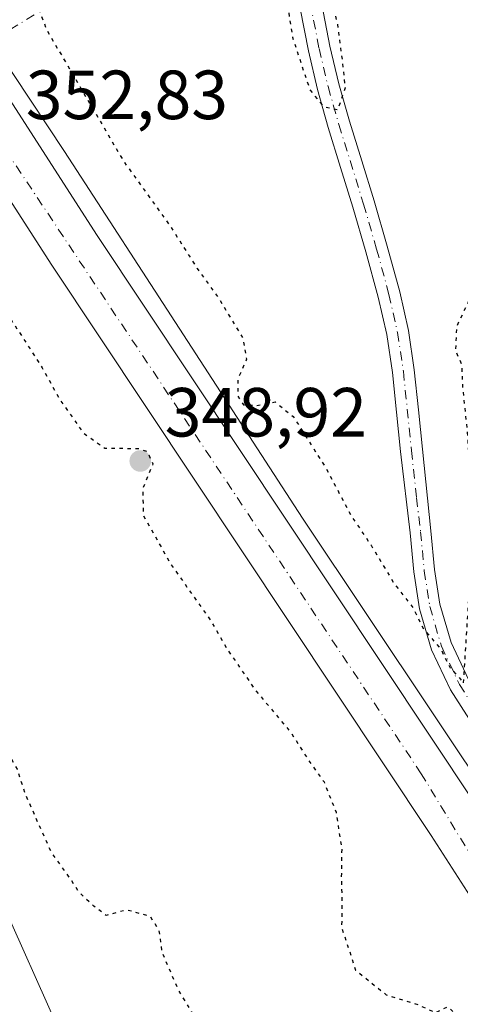
# Model space of a CAD drawing. Units: metres. Extents: x 605075 to 608570, y 4659819 to 4662184.
# Drawn here: x 605588 to 605651, y 4661331 to 4661473 of the extents above; entities that cross this region are included whole.
import ezdxf

# ---------------------------------------------------------------- set-up
doc = ezdxf.new("R2010")
doc.units = ezdxf.units.M
doc.header["$MEASUREMENT"] = 0
doc.linetypes.add('DGN Style 4', pattern=[2.6384748266838614, 1.318413404963828, -0.6592067024819142, 0.001648016756204785, -0.6592067024819142])
doc.linetypes.add('DGN Style 5', pattern=[1.1536117293433497, 0.4944050268614355, -0.6592067024819142])
for name, color, linetype, lineweight in [('Arcén (en calzada doble)', 91, 'Continuous', 13), ('Camino eje', 30, 'DGN Style 4', 13), ('Carretera de calzada doble Cxs', 1, 'Continuous', 13), ('Carretera de calzada doble eje', 1, 'DGN Style 4', 0), ('Corriente artificial lineal oculto', 135, 'DGN Style 4', 13), ('Curva de nivel maestra depresión', 30, 'DGN Style 5', 30), ('Núcleo urbano CxS', 7, 'Continuous', 0), ('Pista pavimentada Cxs', 135, 'Continuous', 0), ('Punto de cota en terreno', 7, 'Continuous', 0), ('Rótulo de punto de cota en terreno', 7, 'Continuous', 0)]:
    doc.layers.add(name, color=color, linetype=linetype, lineweight=lineweight)
doc.styles.add('Style-Arial', font='txt')

# ---------------------------------------------------------------- blocks, each defined once
blk = doc.blocks.new('5PATER')
at = {"layer": 'Núcleo urbano CxS', "linetype": 'Continuous', "lineweight": 0}
h = blk.add_hatch(color=51, dxfattribs=at)
edge = h.paths.add_edge_path()
edge.add_ellipse((0, 0), major_axis=(-0.1095731443231308, -0.1110710700762829), ratio=0.9994222409660322, start_angle=0, end_angle=360)

msp = doc.modelspace()

# ---------------------------------------------------------------- linework, layer by layer
at = {"layer": 'Arcén (en calzada doble)', "color": 91, "linetype": 'Continuous', "lineweight": 13}
msp.add_polyline3d([(605490.3601000002, 4661634.7501, 353.9590000000026), (605487.0000999998, 4661633.920100001, 354.0434999999998), (605508.6001000004, 4661593.200099999, 353.3834000000061), (605523.2701000003, 4661567.100099999, 353.1901000000071), (605538.9301000005, 4661540.720100001, 352.9499000000069), (605562.4401000004, 4661502.440099999, 352.7544000000053), (605576.7801000001, 4661479.720100001, 352.491200000004), (605594.0900999998, 4661453.630100001, 352.3274999999995), (605628.3901000004, 4661400.7401, 352.2966000000015), (605656.6001000004, 4661358.4901, 352.2799999999988), (605678.5500999996, 4661325.100099999, 353.8169000000053)], dxfattribs=at)
at = {"layer": 'Camino eje', "color": 30, "linetype": 'DGN Style 4', "lineweight": 13}
msp.add_polyline3d([(605628.4200999998, 4661480.6151, 350.4609999999957), (605630.7851, 4661468.4551, 350.2174999999988), (605632.0800999999, 4661462.970100001, 350.1399999999995), (605633.6350999996, 4661457.530099999, 349.8932000000059), (605637.1851000005, 4661446.050100001, 349.7695999999996), (605639.0751, 4661439.5601, 349.6686000000045), (605640.8551000003, 4661433.015100001, 349.7048999999971), (605642.0950999996, 4661427.5101, 349.902700000006), (605642.9351000005, 4661421.9351, 349.8310000000056), (605644.0900999998, 4661410.5251, 349.6235000000015), (605644.8400999998, 4661403.7051, 349.5391999999993), (605645.4035, 4661398.8007, 349.5708000000013), (605645.9429000001, 4661393.1829, 349.7304000000004), (605646.7367000004, 4661388.023499999, 349.9949999999953), (605648.4036999998, 4661382.308499999, 350.3187000000034), (605651.0231, 4661376.7521, 350.7436000000016), (605655.3092999998, 4661370.0847, 351.2097000000067), (605659.2780999999, 4661363.3377, 351.4585999999982), (605667.5330999997, 4661347.7009, 351.3537000000069), (605674.6769000003, 4661335.8739, 352.4336000000039), (605676.2642999999, 4661333.572100001, 352.8460999999952), (605677.9638999999, 4661332.726299999, 353.0280999999959)], dxfattribs=at)
at = {"layer": 'Carretera de calzada doble Cxs', "color": 1, "linetype": 'Continuous', "lineweight": 13}
for points in [[(605680.4401000004, 4661302.470100001, 354.2624000000069), (605665.1101000002, 4661326.7501, 352.4864999999991), (605646.9501, 4661355.020099999, 352.5632000000041), (605592.2401000002, 4661437.2501, 352.8588000000018), (605559.5900999998, 4661488.020099999, 352.9643000000069), (605549.1001000004, 4661505.050100001, 353.039499999999), (605515.1401000004, 4661562.020099999, 353.4992999999959), (605498.3000999996, 4661592.050100001, 353.8748000000051), (605484.1101000002, 4661618.5101, 354.0715999999957), (605469.3601000002, 4661647.470100001, 354.3656999999948), (605451.5900999998, 4661682.8301, 354.7102000000014), (605420.5201000003, 4661748.030099999, 355.2209000000003), (605402.9401000004, 4661784.940099999, 355.6361999999936), (605385.6201, 4661820.9801, 355.8386000000028), (605378.6601, 4661834.940099999, 356.0191999999952), (605371.7301000003, 4661848.850099999, 356.3712999999989), (605359.0201000003, 4661877.540100001, 356.5356999999931), (605350.9700999996, 4661894.3201, 356.5482000000048), (605319.9401000004, 4661958.690099999, 357.0685999999987), (605297.3501000004, 4662003.5801, 358.0430999999954)], [(605287.3300999999, 4661998.440099999, 358.5718000000052), (605296.3901000004, 4661980.2601, 357.4784000000073), (605318.1201, 4661936.4801, 357.1318000000028), (605344.7901, 4661878.9001, 356.6377999999968), (605369.3300999999, 4661825.7601, 356.1713000000018), (605401.3201000001, 4661756.470100001, 355.4560000000056), (605421.5201000003, 4661711.0801, 355.0268000000069), (605462.3300999999, 4661620.1501, 354.187699999995), (605480.0701000001, 4661578.8101, 353.7197000000015), (605496.2001, 4661542.960100001, 353.5391999999993), (605509.1300999997, 4661512.670100001, 353.6975999999996), (605524.0201000003, 4661479.4901, 353.2497000000003), (605543.2701000003, 4661438.1801, 353.2376999999979), (605556.1601, 4661408.360099999, 353.6863000000012), (605571.5800999999, 4661375.540100001, 353.4400000000023), (605606.4801000003, 4661297.390100001, 353.8681999999972), (605624.7801000001, 4661258.9901, 354.1113000000041), (605659.5201000003, 4661186.270099999, 355.1643999999943), (605683.6601, 4661137.3101, 355.8834000000061), (605706.1001000004, 4661092.630100001, 356.6383999999962), (605723.4700999996, 4661057.720100001, 357.3456000000006), (605741.3601000002, 4661022.100099999, 358.0295999999944)], [(605455.6001000004, 4661692.5601, 354.7039999999979), (605458.6001000004, 4661686.2601, 354.6343000000052), (605476.3201000001, 4661650.9901, 354.2519999999931), (605491.0301000001, 4661622.120100001, 353.9554000000062), (605505.1401000004, 4661595.800100001, 353.5684000000037), (605521.9001000002, 4661565.9301, 353.3417999999947), (605555.7701000003, 4661509.090100001, 352.9088000000047), (605566.1901000004, 4661492.1801, 352.8138999999938), (605598.7701000003, 4661441.520099999, 352.609500000006), (605653.4801000003, 4661359.290100001, 352.5761999999959), (605671.6901000004, 4661330.940099999, 352.7494000000006), (605679.0100999996, 4661319.350099999, 354.584400000007)], [(605462.3300999999, 4661620.1501, 354.187699999995), (605480.0701000001, 4661578.8101, 353.7197000000015), (605496.2001, 4661542.960100001, 353.5391999999993), (605509.1300999997, 4661512.670100001, 353.6975999999996), (605524.0201000003, 4661479.4901, 353.2497000000003), (605543.2701000003, 4661438.1801, 353.2376999999979), (605556.1601, 4661408.360099999, 353.6863000000012), (605571.5800999999, 4661375.540100001, 353.4400000000023), (605606.4801000003, 4661297.390100001, 353.8681999999972), (605624.7801000001, 4661258.9901, 354.1113000000041), (605659.5201000003, 4661186.270099999, 355.1643999999943), (605683.6601, 4661137.3101, 355.8834000000061), (605706.1001000004, 4661092.630100001, 356.6383999999962), (605723.4700999996, 4661057.720100001, 357.3456000000006), (605741.3601000002, 4661022.100099999, 358.0295999999944)], [(605505.1401000004, 4661595.800100001, 353.5684000000037), (605521.9001000002, 4661565.9301, 353.3417999999947), (605555.7701000003, 4661509.090100001, 352.9088000000047), (605566.1901000004, 4661492.1801, 352.8138999999938), (605598.7701000003, 4661441.520099999, 352.609500000006), (605653.4801000003, 4661359.290100001, 352.5761999999959), (605671.6901000004, 4661330.940099999, 352.7494000000006), (605679.0100999996, 4661319.350099999, 354.584400000007), (605679.6700999998, 4661311.020099999, 354.4349999999977), (605680.0301000001, 4661306.4101, 354.6594000000041), (605680.4401000004, 4661302.470100001, 354.2624000000069), (605665.1101000002, 4661326.7501, 352.4864999999991), (605646.9501, 4661355.020099999, 352.5632000000041), (605592.2401000002, 4661437.2501, 352.8588000000018), (605559.5900999998, 4661488.020099999, 352.9643000000069), (605549.1001000004, 4661505.050100001, 353.039499999999), (605515.1401000004, 4661562.020099999, 353.4992999999959), (605498.3000999996, 4661592.050100001, 353.8748000000051)]]:
    msp.add_polyline3d(points, dxfattribs=at)
at = {"layer": 'Carretera de calzada doble eje', "color": 1, "linetype": 'DGN Style 4', "lineweight": 0}
msp.add_polyline3d([(605679.6700999998, 4661311.020099999, 354.4349999999977), (605668.8800999997, 4661325.4301, 352.7225999999937), (605645.5100999996, 4661363.9001, 352.7370999999985), (605573.6801000005, 4661471.690099999, 352.8993000000046), (605541.8300999999, 4661524.9101, 353.2158999999957), (605502.2701000003, 4661592.6801, 353.7936000000045), (605468.3400999998, 4661658.1601, 354.4986000000063), (605406.0500999996, 4661787.280099999, 355.7448000000004), (605363.4200999998, 4661877.690099999, 356.6757000000071), (605343.9501, 4661917.9001, 357.0050000000047)], dxfattribs=at)
at = {"layer": 'Corriente artificial lineal oculto', "color": 135, "linetype": 'DGN Style 4', "lineweight": 13, "extrusion": (-0.008975481705376572, -0.005442015174681103, 0.999944911082103), "elevation": -30452.46670417436, "flags": 128}
msp.add_lwpolyline([(605546.2732317096, 4661363.162193475), (605568.7174004664, 4661376.769794975)], dxfattribs=at)
at = {"layer": 'Curva de nivel maestra depresión', "color": 30, "linetype": 'DGN Style 5', "lineweight": 30, "elevation": 350, "flags": 128}
for points in [[(605657.2236000003, 4661437.453000001), (605659.4699999997, 4661438.790100001), (605661.3399999999, 4661440.890100001), (605659.5999999996, 4661443.450099999), (605657.7183999997, 4661444.9716), (605655.8899999997, 4661446.450099999), (605654.7000000002, 4661450.2501), (605654.2300000006, 4661455.970100001), (605656.4500000002, 4661467.7401), (605659.0999999996, 4661482.970100001), (605660.1699999999, 4661492.0801), (605661.0630999999, 4661495.7928), (605661.3799999999, 4661497.110099999), (605661.8518000003, 4661502.331), (605661.9900000002, 4661503.860099999), (605663.5999999996, 4661514.4801), (605664.4600000001, 4661526.7601), (605663, 4661530.100099999), (605661.8690999999, 4661531.2553), (605660.6699999999, 4661532.4801), (605657.1500000004, 4661533.3101), (605650.7400000002, 4661532.2401), (605641.2800000003, 4661528.270099999), (605637.5300000003, 4661525.0601), (605635.1500000004, 4661519.5601), (605632.4600000001, 4661507.780099999), (605631.0536000002, 4661490.696000001), (605630.7000000002, 4661486.4001), (605631.5599999996, 4661479.960100001), (605633.4299999997, 4661471.9101), (605634.0999999996, 4661466.8201), (605634.5199999996, 4661462.780099999), (605633.4600000001, 4661459.610099999), (605631.5099999999, 4661460.050100001), (605629.4800000006, 4661462.520099999), (605626.9900000002, 4661470.050100001), (605626.2300000006, 4661475.1601), (605624.1500000004, 4661485.700099999), (605622.25, 4661490.120100001), (605620.1399999997, 4661499.6801), (605618.3399999999, 4661517.090100001), (605618.8200000003, 4661529.170100001), (605621.4199999999, 4661539.450099999), (605623.8399999999, 4661544.610099999), (605626.4699999997, 4661548.7301), (605626.5700000003, 4661552.970100001), (605625.2699999996, 4661557.470100001), (605625.8600000005, 4661559.950099999), (605628.5499999998, 4661560.640100001), (605632.8399999999, 4661558.9801), (605636.4600000001, 4661558.090100001), (605641.6399999997, 4661555.9901), (605647.5700000003, 4661557.380100001), (605653.2400000002, 4661560.4801), (605657.3399999999, 4661563.610099999), (605659.7999999998, 4661566.690099999), (605659.9900000002, 4661569.420100001), (605658.3300000001, 4661571.540100001), (605654.8600000005, 4661573.0101), (605655.25, 4661574.600099999), (605654.5700000003, 4661575.640100001), (605653.4000000004, 4661575.440099999), (605651.5700000003, 4661573.640100001), (605650.5700000003, 4661574.770099999), (605652.9299999997, 4661576.770099999), (605653.4800000006, 4661578.5801), (605652.7000000002, 4661579.6801), (605652.8058000002, 4661579.965399999), (605653.1600000003, 4661580.920100001), (605654.9500000002, 4661582.5601), (605654.3799999999, 4661583.690099999), (605651.5700000003, 4661584.9001), (605649.3499999996, 4661581.710100001), (605646.1200000001, 4661579.0801), (605645.7999999998, 4661577.7601), (605647.375, 4661577.6711), (605647.5700000003, 4661577.6601), (605648.7400000002, 4661577.870100001), (605645.8300000001, 4661574.770099999), (605640.1200000001, 4661571.100099999), (605637.4500000002, 4661569.050100001), (605635.4699999997, 4661568.670100001), (605633.9699999997, 4661569.170100001), (605631.5300000003, 4661569.4001), (605626, 4661570.200099999), (605615.4199999999, 4661569.1601), (605609.9500000002, 4661567.950099999), (605607.5700000003, 4661567.120100001), (605605.2400000002, 4661567.390100001), (605602.0599999996, 4661567.0801), (605600.5199999996, 4661567.530099999), (605599.3899999997, 4661567.370100001), (605597.0199999996, 4661566.1501), (605592.3899999997, 4661564.4901), (605587.6900000004, 4661561.9901), (605583.6299999999, 4661560.630100001), (605580.1600000003, 4661560.9301), (605577.6399999997, 4661560.9901), (605575.5800000001, 4661561.420100001), (605573.6900000004, 4661560.380100001), (605572.8300000001, 4661557.690099999), (605575.5700000003, 4661552.090100001), (605580.0800000001, 4661550.280099999), (605581.8899999997, 4661549.0801), (605582.5199999996, 4661547.670100001), (605583.54, 4661546.5001), (605582.9500000002, 4661544.530099999), (605577.25, 4661541.0101), (605574.1100000005, 4661540.600099999), (605573.0499999998, 4661542.0101), (605573.7800000003, 4661543.780099999), (605575.4400000004, 4661544.970100001), (605576.3600000005, 4661546.5101), (605575.0499999998, 4661546.9901), (605571.8200000003, 4661546.9301), (605570.2199999997, 4661548.780099999), (605567.1600000003, 4661552.6801), (605564.9600000001, 4661553.8201), (605563.2699999996, 4661554.460100001), (605559.9600000001, 4661553.350099999), (605557.5800000001, 4661553.5701), (605555.75, 4661552.470100001), (605554.9100000003, 4661549.770099999), (605555.6900000004, 4661544.960100001), (605556.9199999999, 4661542.800100001), (605558.8300000001, 4661537.020099999), (605559.7000000002, 4661533.220100001), (605560.9800000006, 4661530.8301), (605563.2699999996, 4661525.790100001), (605564.9199999999, 4661523.440099999), (605566.7199999997, 4661520.2501), (605567.79, 4661516.6501), (605569.9699999997, 4661512.5001), (605573.5700000003, 4661507.100099999), (605575.6600000003, 4661500.8201), (605578.3499999996, 4661494.390100001), (605582.9699999997, 4661487.470100001), (605586.3399999999, 4661484.1801), (605588.1399999997, 4661482.870100001), (605590.8200000003, 4661481.880100001), (605590.4600000001, 4661477.1501), (605590.54, 4661473.630100001), (605591.5300000003, 4661471.110099999), (605602.7100000001, 4661452.030099999), (605609.4500000002, 4661442.670100001), (605613.2100000001, 4661436.7601), (605616.2800000003, 4661432.5001), (605619.7999999998, 4661426.6801), (605620.3099999996, 4661423.6601), (605619.0899999999, 4661420.860099999), (605619.0300000003, 4661418.390100001), (605619.8799999999, 4661417.100099999), (605621.7699999996, 4661416.9901), (605624.4299999997, 4661417.520099999), (605627.0499999998, 4661415.420100001), (605631.8099999996, 4661407.9001), (605635.3300000001, 4661401.220100001), (605638.2800000003, 4661396.840100001), (605641.5300000003, 4661391.420100001), (605644.2999999998, 4661387.850099999), (605645.8499999996, 4661384.7401), (605648.3300000001, 4661381.870100001), (605649.6600000003, 4661379.1601), (605650.7999999998, 4661377.9901), (605651.5999999996, 4661376.920100001), (605652.9199999999, 4661398.140100001), (605652.8399999999, 4661404.3301), (605652.54, 4661407.460100001), (605652.1799999997, 4661413.120100001), (605651.5, 4661419.800100001), (605651.3600000005, 4661422.850099999), (605650.4900000002, 4661424.890100001), (605650.6600000003, 4661428.450099999), (605654.0099999999, 4661435.540100001), (605657.2236000003, 4661437.453000001)], [(605543.5800000001, 4661495.1601), (605551.2800000003, 4661481.3301), (605555.0700000003, 4661473.550100001), (605556, 4661467.6601), (605557.0300000003, 4661465.690099999), (605560.2800000003, 4661464.530099999), (605563.5999999996, 4661462.6501), (605567.54, 4661461.200099999), (605568.5899999999, 4661458.9001), (605568.2000000002, 4661456.450099999), (605569.2300000006, 4661453.100099999), (605571.7100000001, 4661450.340100001), (605575.1699999999, 4661446.040100001), (605579.1100000005, 4661440.3201), (605582.9699999997, 4661435.190099999), (605585.6299999999, 4661430.520099999), (605590.8700000001, 4661422.4301), (605593.4900000002, 4661417.710100001), (605596.8099999996, 4661413.030099999), (605599.8799999999, 4661410.860099999), (605604.8399999999, 4661410.800100001), (605606.0099999999, 4661410.360099999), (605606.8300000001, 4661408.590100001), (605605.3399999999, 4661404.9801), (605605.4600000001, 4661401.110099999), (605609.4600000001, 4661394.020099999), (605615, 4661386.220100001), (605617.5800000001, 4661381.800100001), (605621.5199999996, 4661376.0701), (605626.8099999996, 4661369.710100001), (605629.1399999997, 4661366.030099999), (605631.4900000002, 4661362.720100001), (605633.2199999997, 4661358.340100001), (605634.04, 4661353.100099999), (605633.9800000006, 4661348.800100001), (605634.0800000001, 4661345.130100001), (605634.0199999996, 4661341.800100001), (605636.04, 4661335.600099999), (605640.4600000001, 4661332.020099999), (605645.04, 4661330.600099999), (605647.5700000003, 4661329.4801), (605649.3399999999, 4661330.3101), (605650.8399999999, 4661328.920100001), (605654.5099999999, 4661324.4001), (605658.3700000001, 4661318.440099999), (605661.7999999998, 4661314.370100001), (605665.8899999997, 4661308.800100001), (605670.0599999996, 4661300.970100001), (605673.1699999999, 4661292.420100001), (605673.7400000002, 4661288.850099999), (605674.2400000002, 4661286.620100001), (605674.6799999997, 4661283.790100001), (605675.6500000004, 4661281.2401), (605675.2999999998, 4661278.880100001), (605674.4800000006, 4661277.0601), (605676.4800000006, 4661276.140100001), (605676.4800000006, 4661274.0601), (605674.3399999999, 4661269.4801), (605673.75, 4661266.960100001), (605669.5599999996, 4661264.8101), (605668.1100000005, 4661264.770099999), (605665.8399999999, 4661263.2401), (605663.7400000002, 4661261.940099999), (605662.6600000003, 4661262.0601), (605661.6100000005, 4661262.860099999), (605659.3799999999, 4661262.630100001), (605657.7100000001, 4661262.960100001), (605655.9600000001, 4661264.200099999), (605651.4299999997, 4661266.280099999), (605648.0800000001, 4661269.0701), (605645.7400000002, 4661272.590100001), (605643.8499999996, 4661274.7601), (605642.7800000003, 4661276.350099999), (605640.9299999997, 4661278.170100001), (605638.7300000006, 4661280.640100001), (605634.7000000002, 4661283.270099999), (605631.6799999997, 4661284.920100001), (605629.9400000004, 4661287.5101), (605627, 4661292.2401), (605622.5700000003, 4661301.140100001), (605621.9000000004, 4661304.9801), (605623.9000000004, 4661307.770099999), (605629.5700000003, 4661311.5801), (605631.4600000001, 4661314.600099999), (605632.7400000002, 4661312.620100001), (605633.5199999996, 4661308.860099999), (605635.2599999999, 4661306.720100001), (605637.2599999999, 4661306.4001), (605637.75, 4661309.220100001), (605637.8499999996, 4661312.470100001), (605636.9199999999, 4661317.220100001), (605634.3799999999, 4661320.8301), (605632.4400000004, 4661322.890100001), (605631.54, 4661324.130100001), (605630.6900000004, 4661322.950099999), (605629.5999999996, 4661321.920100001), (605627.8200000003, 4661323.220100001), (605625.6699999999, 4661324.2401), (605623.6799999997, 4661326.4101), (605621.6799999997, 4661327.0801), (605617.5300000003, 4661326.4301), (605613.4600000001, 4661327.860099999), (605610.5099999999, 4661332.7401), (605608.1799999997, 4661338.0801), (605607.7400000002, 4661341.300100001), (605606.4400000004, 4661343.340100001), (605603.0300000003, 4661344.2601), (605600.0700000003, 4661343.470100001), (605598.29, 4661344.800100001), (605596.2000000002, 4661346.800100001), (605594.6600000003, 4661349.1501), (605592.0999999996, 4661352.7401), (605588.4199999999, 4661361.0001), (605587.2800000003, 4661364.5701), (605585.7400000002, 4661367.3201), (605583.6699999999, 4661372.0601), (605579.8200000003, 4661379.710100001), (605576.5, 4661386.540100001), (605573.4400000004, 4661388.4901), (605569.9600000001, 4661388.200099999), (605568.0499999998, 4661389.1601), (605568.4100000003, 4661391.360099999), (605571.6500000004, 4661394.390100001), (605572.5300000003, 4661396.610099999), (605571.5800000001, 4661400.5101), (605571.0300000003, 4661404.800100001), (605567.2599999999, 4661414.340100001), (605555.2599999999, 4661439.720100001), (605551.1900000004, 4661449.9801), (605550.6600000003, 4661454.3301), (605549.7800000003, 4661456.780099999), (605551.2599999999, 4661458.6501), (605556.5800000001, 4661460.270099999), (605558.6500000004, 4661462.440099999), (605557.9000000004, 4661463.530099999), (605555.5700000003, 4661464.620100001), (605554.2599999999, 4661466.520099999), (605552.5099999999, 4661467.890100001), (605550.5999999996, 4661469.620100001), (605547.7999999998, 4661469.9301), (605545.8399999999, 4661470.9301), (605544.7400000002, 4661473.2301), (605541.7400000002, 4661477.920100001), (605537.0999999996, 4661483.9001), (605535.7000000002, 4661486.610099999), (605534.5599999996, 4661488.090100001), (605533.4800000006, 4661490.610099999), (605533.1200000001, 4661492.780099999), (605534.1399999997, 4661494.630100001), (605537.25, 4661495.4801), (605539.75, 4661495.4001), (605541.8799999999, 4661496.1501), (605543.5800000001, 4661495.1601)]]:
    msp.add_lwpolyline(points, dxfattribs=at)
at = {"layer": 'Pista pavimentada Cxs', "color": 135, "linetype": 'Continuous', "lineweight": 0}
for points in [[(605631.1601, 4661474.8201, 350.2238999999972), (605632.3400999998, 4661468.790100001, 350.2854999999981), (605633.6201, 4661463.370100001, 350.0562999999966), (605635.1601, 4661457.9801, 349.8335999999982), (605636.9200999998, 4661452.270099999, 349.7890999999945), (605638.7100999998, 4661446.5101, 349.7133000000031), (605640.6101000002, 4661439.9901, 349.6092999999965), (605642.4001000002, 4661433.4001, 349.7119999999995), (605643.6601, 4661427.800100001, 349.9281000000047), (605644.5100999996, 4661422.130100001, 349.8984999999957), (605645.1001000004, 4661416.370100001, 349.8043000000035), (605645.6700999998, 4661410.690099999, 349.6454999999987), (605646.8967000004, 4661398.9441, 349.5972000000039), (605647.4321, 4661393.3687, 349.6799000000028), (605648.2043000003, 4661388.348900001, 349.8620999999985), (605649.8107000003, 4661382.841499999, 350.2222000000039), (605652.3378999997, 4661377.480699999, 350.3387999999977)], [(605631.1601, 4661474.8201, 350.2238999999972), (605632.3400999998, 4661468.790100001, 350.2854999999981), (605633.6201, 4661463.370100001, 350.0562999999966), (605635.1601, 4661457.9801, 349.8335999999982), (605636.9200999998, 4661452.270099999, 349.7890999999945), (605638.7100999998, 4661446.5101, 349.7133000000031), (605640.6101000002, 4661439.9901, 349.6092999999965), (605642.4001000002, 4661433.4001, 349.7119999999995), (605643.6601, 4661427.800100001, 349.9281000000047), (605644.5100999996, 4661422.130100001, 349.8984999999957), (605645.1001000004, 4661416.370100001, 349.8043000000035), (605645.6700999998, 4661410.690099999, 349.6454999999987), (605646.8967000004, 4661398.9441, 349.5972000000039), (605647.4321, 4661393.3687, 349.6799000000028), (605648.2043000003, 4661388.348900001, 349.8620999999985), (605649.8107000003, 4661382.841499999, 350.2222000000039), (605652.3378999997, 4661377.480699999, 350.3387999999977), (605656.5871000001, 4661370.8707, 351.1132000000071), (605660.5884999996, 4661364.068499999, 351.6993999999977), (605668.8393000001, 4661348.439300001, 351.7385999999969), (605675.9373000005, 4661336.688300001, 352.4337999999989), (605677.2792999997, 4661334.742500001, 352.7786000000052), (605677.8479000004, 4661334.210899999, 352.8833000000013)], [(605654.0153000001, 4661369.3235, 351.4459999999963), (605649.7081000004, 4661376.023700001, 351.180600000007), (605646.9967, 4661381.7753, 350.633600000001), (605645.2691000003, 4661387.698100001, 350.344299999997), (605644.4539000001, 4661392.996900001, 349.7872999999963), (605643.9105000002, 4661398.657299999, 349.5445000000037), (605642.5100999996, 4661410.360099999, 349.6015999999945), (605641.9401000004, 4661416.050100001, 349.699099999998), (605641.3601000002, 4661421.7401, 349.7451000000001), (605640.5301000001, 4661427.220100001, 349.8298999999971), (605639.3101000005, 4661432.630100001, 349.6821999999956), (605637.5401, 4661439.130100001, 349.727899999998), (605635.6601, 4661445.590100001, 349.767200000002), (605633.8800999997, 4661451.3301, 349.7853000000032), (605632.1101000002, 4661457.0801, 349.9121000000014), (605630.5401, 4661462.5701, 350.0385999999999), (605629.2301000003, 4661468.120100001, 350.1416999999929), (605628.0401, 4661474.220100001, 350.2602999999945)], [(605678.0812999997, 4661331.227299999, 353.1591999999946), (605677.6173, 4661331.223300001, 353.1290000000009), (605675.2493000003, 4661332.401699999, 352.9146999999939), (605673.4162999997, 4661335.059699999, 352.4423999999999), (605666.2267000005, 4661346.962300001, 351.7948999999935), (605657.9676999999, 4661362.606899999, 351.4184999999998), (605654.0153000001, 4661369.3235, 351.4459999999963), (605649.7081000004, 4661376.023700001, 351.180600000007), (605646.9967, 4661381.7753, 350.633600000001), (605645.2691000003, 4661387.698100001, 350.344299999997), (605644.4539000001, 4661392.996900001, 349.7872999999963), (605643.9105000002, 4661398.657299999, 349.5445000000037), (605642.5100999996, 4661410.360099999, 349.6015999999945), (605641.9401000004, 4661416.050100001, 349.699099999998), (605641.3601000002, 4661421.7401, 349.7451000000001), (605640.5301000001, 4661427.220100001, 349.8298999999971), (605639.3101000005, 4661432.630100001, 349.6821999999956), (605637.5401, 4661439.130100001, 349.727899999998), (605635.6601, 4661445.590100001, 349.767200000002), (605633.8800999997, 4661451.3301, 349.7853000000032), (605632.1101000002, 4661457.0801, 349.9121000000014), (605630.5401, 4661462.5701, 350.0385999999999), (605629.2301000003, 4661468.120100001, 350.1416999999929), (605628.0401, 4661474.220100001, 350.2602999999945)]]:
    msp.add_polyline3d(points, dxfattribs=at)

# ---------------------------------------------------------------- block references
at = {"layer": 'Punto de cota en terreno', "color": 7, "linetype": 'Continuous', "lineweight": 0, "xscale": 10, "yscale": 10, "zscale": 10}
msp.add_blockref('5PATER', (605605, 4661409, 348.9199999999983), dxfattribs=at)

# ---------------------------------------------------------------- texts
at = {"layer": 'Rótulo de punto de cota en terreno', "color": 7, "linetype": 'Continuous', "lineweight": 0, "style": 'Style-Arial'}
for s, p in [('352,83', (605588.4978, 4661458.287799999)), ('348,92', (605608.5278000003, 4661412.527799999))]:
    msp.add_text(s, height=7.000000000000002, dxfattribs=at).set_placement(p)

doc.saveas('drawing.dxf')
